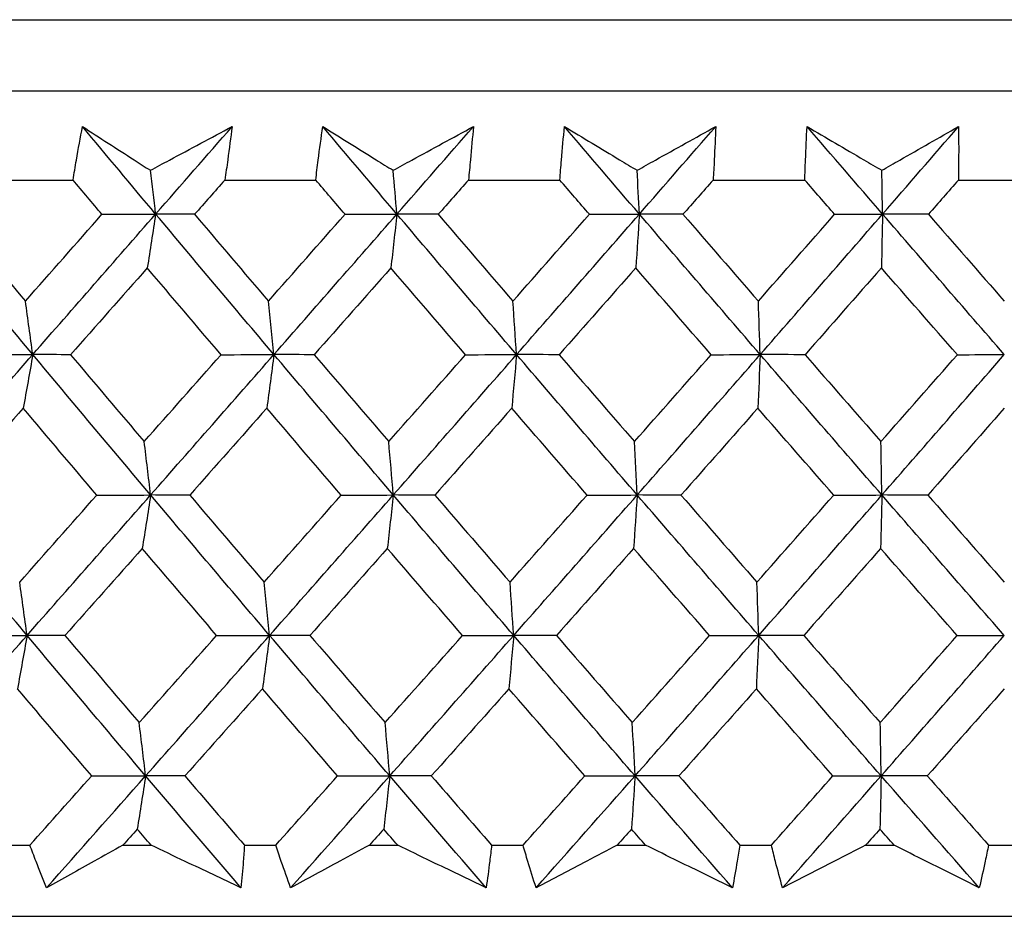
# Model space of a CAD drawing. Units: millimetres. Extents: x 28 to 1011, y 28 to 707.
# Drawn here: x 178 to 183, y 240 to 245 of the extents above; entities that cross this region are included whole.
import ezdxf

# ---------------------------------------------------------------- set-up
doc = ezdxf.new("R2010")
doc.units = ezdxf.units.MM
doc.header["$LTSCALE"] = 3.5
doc.layers.add('Visible (ISO)', color=7, linetype='Continuous', lineweight=25, true_color=0x00003f)

msp = doc.modelspace()

# ---------------------------------------------------------------- linework, layer by layer
at = {"layer": 'Visible (ISO)'}
for p, q in [((155.2232, 244.9959), (210.6949, 244.9959)), ((155.5846, 244.6345), (210.3335, 244.6345)), ((177.7615, 244.1802), (178.2208, 244.1802)), ((178.9931, 244.1802), (179.4556, 244.1802)), ((180.2326, 244.1802), (180.6975, 244.1802)), ((181.4776, 244.1802), (181.944, 244.1802)), ((182.7257, 244.1802), (183.1924, 244.1802)), ((177.8432, 240.7959), (178.0012, 240.7959)), ((178.4744, 240.7959), (178.618, 240.7959)), ((179.0929, 240.7959), (179.2521, 240.7959)), ((179.7284, 240.7959), (179.8729, 240.7959)), ((180.3505, 240.7959), (180.5104, 240.7959)), ((180.9889, 240.7959), (181.134, 240.7959)), ((181.6133, 240.7959), (181.7737, 240.7959)), ((182.2534, 240.7959), (182.3988, 240.7959)), ((182.8788, 240.7959), (183.0393, 240.7959)), ((155.1116, 240.4345), (210.8065, 240.4345))]:
    msp.add_line(p, q, dxfattribs=at)
for points, knots in [([(178.2208, 244.1802), (178.2264, 244.2141), (178.2321, 244.2481), (178.2479, 244.3388), (178.2581, 244.3956), (178.2688, 244.4523)], [0.00959506, 0.00959506, 0.00959506, 0.00959506, 0.02399435, 0.02399435, 0.0480835, 0.0480835, 0.0480835, 0.0480835]), ([(178.2688, 244.4523), (178.3559, 244.396), (178.4434, 244.3396), (178.5588, 244.2654), (178.5865, 244.2476), (178.6143, 244.2298)], [0, 0, 0, 0, 0.0379233, 0.0379233, 0.04988248, 0.04988248, 0.04988248, 0.04988248]), ([(178.6143, 244.2298), (178.6466, 244.2471), (178.679, 244.2644), (178.8178, 244.3386), (178.9241, 244.3955), (179.0302, 244.4523)], [0.02645677, 0.02645677, 0.02645677, 0.02645677, 0.03806819, 0.03806819, 0.07633926, 0.07633926, 0.07633926, 0.07633926]), ([(179.0302, 244.4523), (179.0232, 244.3961), (179.0158, 244.3398), (179.0032, 244.2491), (178.9982, 244.2146), (178.9931, 244.1802)], [0, 0, 0, 0, 0.02386542, 0.02386542, 0.03848842, 0.03848842, 0.03848842, 0.03848842]), ([(179.4556, 244.1802), (179.4597, 244.2141), (179.4639, 244.2481), (179.4756, 244.3388), (179.4834, 244.3956), (179.4916, 244.4523)], [0.00959506, 0.00959506, 0.00959506, 0.00959506, 0.02399435, 0.02399435, 0.0480835, 0.0480835, 0.0480835, 0.0480835]), ([(179.4916, 244.4523), (179.5818, 244.396), (179.6724, 244.3396), (179.792, 244.2654), (179.8207, 244.2476), (179.8494, 244.2298)], [0, 0, 0, 0, 0.0379233, 0.0379233, 0.04988248, 0.04988248, 0.04988248, 0.04988248]), ([(179.8494, 244.2298), (179.8811, 244.2471), (179.9129, 244.2644), (180.0491, 244.3386), (180.1535, 244.3955), (180.2576, 244.4523)], [0.02645677, 0.02645677, 0.02645677, 0.02645677, 0.03806819, 0.03806819, 0.07633926, 0.07633926, 0.07633926, 0.07633926]), ([(180.2576, 244.4523), (180.2531, 244.3961), (180.2482, 244.3398), (180.2396, 244.2491), (180.2362, 244.2146), (180.2326, 244.1802)], [0, 0, 0, 0, 0.02386542, 0.02386542, 0.03848842, 0.03848842, 0.03848842, 0.03848842]), ([(180.6975, 244.1802), (180.7001, 244.2141), (180.7028, 244.2481), (180.7104, 244.3388), (180.7157, 244.3956), (180.7213, 244.4523)], [0.00959506, 0.00959506, 0.00959506, 0.00959506, 0.02399435, 0.02399435, 0.0480835, 0.0480835, 0.0480835, 0.0480835]), ([(180.7213, 244.4523), (180.8145, 244.396), (180.9081, 244.3396), (181.0315, 244.2654), (181.0611, 244.2476), (181.0907, 244.2298)], [0, 0, 0, 0, 0.0379233, 0.0379233, 0.04988248, 0.04988248, 0.04988248, 0.04988248]), ([(181.0907, 244.2298), (181.1218, 244.2471), (181.1529, 244.2644), (181.2864, 244.3386), (181.3885, 244.3955), (181.4905, 244.4523)], [0.02645677, 0.02645677, 0.02645677, 0.02645677, 0.03806819, 0.03806819, 0.07633926, 0.07633926, 0.07633926, 0.07633926]), ([(181.4905, 244.4523), (181.4885, 244.3961), (181.4861, 244.3398), (181.4816, 244.2491), (181.4797, 244.2146), (181.4776, 244.1802)], [0, 0, 0, 0, 0.02386542, 0.02386542, 0.03848842, 0.03848842, 0.03848842, 0.03848842]), ([(181.944, 244.1802), (181.945, 244.2141), (181.9462, 244.2481), (181.9498, 244.3388), (181.9524, 244.3956), (181.9556, 244.4523)], [0.00959506, 0.00959506, 0.00959506, 0.00959506, 0.02399435, 0.02399435, 0.0480835, 0.0480835, 0.0480835, 0.0480835]), ([(181.9556, 244.4523), (182.0516, 244.396), (182.1479, 244.3396), (182.2749, 244.2654), (182.3054, 244.2476), (182.3359, 244.2298)], [0, 0, 0, 0, 0.0379233, 0.0379233, 0.04988248, 0.04988248, 0.04988248, 0.04988248]), ([(182.3359, 244.2298), (182.3662, 244.2471), (182.3966, 244.2644), (182.527, 244.3386), (182.6267, 244.3955), (182.7263, 244.4523)], [0.02645677, 0.02645677, 0.02645677, 0.02645677, 0.03806819, 0.03806819, 0.07633926, 0.07633926, 0.07633926, 0.07633926]), ([(182.7263, 244.4523), (182.7268, 244.3961), (182.727, 244.3398), (182.7265, 244.2491), (182.7261, 244.2146), (182.7257, 244.1802)], [0, 0, 0, 0, 0.02386542, 0.02386542, 0.03848842, 0.03848842, 0.03848842, 0.03848842]), ([(178.0862, 240.5794), (178.0681, 240.6243), (178.0502, 240.6692), (178.0221, 240.7413), (178.0116, 240.7686), (178.0012, 240.7959)], [0, 0, 0, 0, 0.01928227, 0.01928227, 0.03099186, 0.03099186, 0.03099186, 0.03099186]), ([(178.4744, 240.7959), (178.4258, 240.7689), (178.3772, 240.7419), (178.2477, 240.6697), (178.1668, 240.6245), (178.0862, 240.5794)], [0.01318985, 0.01318985, 0.01318985, 0.01318985, 0.03294866, 0.03294866, 0.06599838, 0.06599838, 0.06599838, 0.06599838]), ([(179.0753, 240.5794), (178.9807, 240.6243), (178.8859, 240.6691), (178.7334, 240.7413), (178.6757, 240.7686), (178.618, 240.7959)], [0, 0, 0, 0, 0.03285715, 0.03285715, 0.05280852, 0.05280852, 0.05280852, 0.05280852]), ([(179.0929, 240.7959), (179.0911, 240.7689), (179.0891, 240.7419), (179.0834, 240.6697), (179.0795, 240.6245), (179.0753, 240.5794)], [0.00775492, 0.00775492, 0.00775492, 0.00775492, 0.019351, 0.019351, 0.03874678, 0.03874678, 0.03874678, 0.03874678]), ([(179.3278, 240.5794), (179.3116, 240.6243), (179.2957, 240.6692), (179.2706, 240.7413), (179.2613, 240.7686), (179.2521, 240.7959)], [0, 0, 0, 0, 0.01928227, 0.01928227, 0.03099186, 0.03099186, 0.03099186, 0.03099186]), ([(179.7284, 240.7959), (179.6783, 240.7689), (179.6282, 240.7419), (179.4945, 240.6697), (179.4111, 240.6245), (179.3278, 240.5794)], [0.01318985, 0.01318985, 0.01318985, 0.01318985, 0.03294866, 0.03294866, 0.06599838, 0.06599838, 0.06599838, 0.06599838]), ([(180.323, 240.5794), (180.2298, 240.6243), (180.1366, 240.6691), (179.9865, 240.7413), (179.9297, 240.7686), (179.8729, 240.7959)], [0, 0, 0, 0, 0.03285715, 0.03285715, 0.05280852, 0.05280852, 0.05280852, 0.05280852]), ([(180.3505, 240.7959), (180.3474, 240.7689), (180.3441, 240.7419), (180.3352, 240.6697), (180.3292, 240.6245), (180.323, 240.5794)], [0.00775492, 0.00775492, 0.00775492, 0.00775492, 0.019351, 0.019351, 0.03874678, 0.03874678, 0.03874678, 0.03874678]), ([(180.5767, 240.5794), (180.5625, 240.6243), (180.5485, 240.6692), (180.5266, 240.7413), (180.5184, 240.7686), (180.5104, 240.7959)], [0, 0, 0, 0, 0.01928227, 0.01928227, 0.03099186, 0.03099186, 0.03099186, 0.03099186]), ([(180.9889, 240.7959), (180.9373, 240.7689), (180.8858, 240.7419), (180.7483, 240.6697), (180.6624, 240.6245), (180.5767, 240.5794)], [0.01318985, 0.01318985, 0.01318985, 0.01318985, 0.03294866, 0.03294866, 0.06599838, 0.06599838, 0.06599838, 0.06599838]), ([(181.5759, 240.5794), (181.4845, 240.6243), (181.3929, 240.6691), (181.2455, 240.7413), (181.1898, 240.7686), (181.134, 240.7959)], [0, 0, 0, 0, 0.03285715, 0.03285715, 0.05280852, 0.05280852, 0.05280852, 0.05280852]), ([(181.6133, 240.7959), (181.6089, 240.7689), (181.6045, 240.7419), (181.5922, 240.6697), (181.5842, 240.6245), (181.5759, 240.5794)], [0.00775492, 0.00775492, 0.00775492, 0.00775492, 0.019351, 0.019351, 0.03874678, 0.03874678, 0.03874678, 0.03874678]), ([(181.8305, 240.5794), (181.8181, 240.6243), (181.8062, 240.6692), (181.7875, 240.7413), (181.7805, 240.7686), (181.7737, 240.7959)], [0, 0, 0, 0, 0.01928227, 0.01928227, 0.03099186, 0.03099186, 0.03099186, 0.03099186]), ([(182.2534, 240.7959), (182.2005, 240.7689), (182.1476, 240.7419), (182.0065, 240.6697), (181.9184, 240.6245), (181.8305, 240.5794)], [0.01318985, 0.01318985, 0.01318985, 0.01318985, 0.03294866, 0.03294866, 0.06599838, 0.06599838, 0.06599838, 0.06599838]), ([(182.8316, 240.5794), (182.7421, 240.6243), (182.6524, 240.6691), (182.508, 240.7413), (182.4534, 240.7686), (182.3988, 240.7959)], [0, 0, 0, 0, 0.03285715, 0.03285715, 0.05280852, 0.05280852, 0.05280852, 0.05280852]), ([(182.8788, 240.7959), (182.8732, 240.7689), (182.8675, 240.7419), (182.852, 240.6697), (182.842, 240.6245), (182.8316, 240.5794)], [0.00775492, 0.00775492, 0.00775492, 0.00775492, 0.019351, 0.019351, 0.03874678, 0.03874678, 0.03874678, 0.03874678])]:
    msp.add_open_spline(points, degree=3, knots=knots, dxfattribs=at)
for points in [[(178.6412, 244.0069), (178.5167, 244.1554), (178.3926, 244.3038), (178.2688, 244.4523)], [(178.6412, 244.0069), (178.7709, 244.1554), (178.9006, 244.3038), (179.0302, 244.4523)], [(179.8686, 244.0069), (179.7426, 244.1554), (179.6169, 244.3038), (179.4916, 244.4523)], [(179.8686, 244.0069), (179.9984, 244.1554), (180.1281, 244.3038), (180.2576, 244.4523)], [(181.1023, 244.0069), (180.975, 244.1554), (180.848, 244.3038), (180.7213, 244.4523)], [(181.1023, 244.0069), (181.2319, 244.1554), (181.3613, 244.3038), (181.4905, 244.4523)], [(182.3397, 244.0069), (182.2114, 244.1554), (182.0833, 244.3038), (181.9556, 244.4523)], [(182.3397, 244.0069), (182.4688, 244.1554), (182.5976, 244.3038), (182.7263, 244.4523)], [(178.6412, 244.0069), (178.6323, 244.0815), (178.6233, 244.1558), (178.6143, 244.2298)], [(179.8686, 244.0069), (179.8623, 244.0815), (179.8558, 244.1558), (179.8494, 244.2298)], [(181.1023, 244.0069), (181.0985, 244.0815), (181.0946, 244.1558), (181.0907, 244.2298)], [(182.3397, 244.0069), (182.3384, 244.0815), (182.3371, 244.1558), (182.3359, 244.2298)], [(178.3679, 244.0059), (178.3188, 244.064), (178.2698, 244.1221), (178.2208, 244.1802)], [(178.9931, 244.1802), (178.9418, 244.1221), (178.8906, 244.064), (178.8393, 244.0059)], [(179.6046, 244.0059), (179.5549, 244.064), (179.5052, 244.1221), (179.4556, 244.1802)], [(180.2326, 244.1802), (180.1814, 244.1221), (180.1301, 244.064), (180.0789, 244.0059)], [(180.848, 244.0059), (180.7978, 244.064), (180.7476, 244.1221), (180.6975, 244.1802)], [(181.4776, 244.1802), (181.4265, 244.1221), (181.3754, 244.064), (181.3242, 244.0059)], [(182.0957, 244.0059), (182.0451, 244.064), (181.9945, 244.1221), (181.944, 244.1802)], [(182.7257, 244.1802), (182.6748, 244.1221), (182.6239, 244.064), (182.5729, 244.0059)], [(178.016, 243.2924), (177.8171, 243.5306), (177.6192, 243.7687), (177.4224, 244.0069)], [(177.608, 244.0059), (177.7312, 243.8586), (177.8547, 243.7113), (177.9785, 243.5641)], [(177.9785, 243.5641), (178.1083, 243.7113), (178.2381, 243.8586), (178.3679, 244.0059)], [(178.016, 243.2924), (178.2246, 243.5306), (178.433, 243.7687), (178.6412, 244.0069)], [(178.3679, 244.0059), (178.459, 244.0062), (178.5501, 244.0065), (178.6412, 244.0069)], [(178.6412, 244.0069), (178.627, 243.9151), (178.6128, 243.8239), (178.5986, 243.7332)], [(178.8393, 244.0059), (178.7733, 244.0062), (178.7072, 244.0065), (178.6412, 244.0069)], [(179.243, 243.2924), (179.0415, 243.5306), (178.8408, 243.7687), (178.6412, 244.0069)], [(178.8393, 244.0059), (178.9642, 243.8586), (179.0893, 243.7113), (179.2148, 243.5641)], [(179.2148, 243.5641), (179.3448, 243.7113), (179.4747, 243.8586), (179.6046, 244.0059)], [(179.243, 243.2924), (179.4519, 243.5306), (179.6604, 243.7687), (179.8686, 244.0069)], [(179.6046, 244.0059), (179.6926, 244.0062), (179.7806, 244.0065), (179.8686, 244.0069)], [(179.8686, 244.0069), (179.8585, 243.9151), (179.8484, 243.8239), (179.8381, 243.7332)], [(180.0789, 244.0059), (180.0088, 244.0062), (179.9387, 244.0065), (179.8686, 244.0069)], [(180.4775, 243.2924), (180.2737, 243.5306), (180.0707, 243.7687), (179.8686, 244.0069)], [(180.0789, 244.0059), (180.2052, 243.8586), (180.3318, 243.7113), (180.4587, 243.5641)], [(180.4587, 243.5641), (180.5886, 243.7113), (180.7183, 243.8586), (180.848, 244.0059)], [(180.4775, 243.2924), (180.6862, 243.5306), (180.8945, 243.7687), (181.1023, 244.0069)], [(180.848, 244.0059), (180.9328, 244.0062), (181.0175, 244.0065), (181.1023, 244.0069)], [(181.1023, 244.0069), (181.0962, 243.9151), (181.0901, 243.8239), (181.084, 243.7332)], [(181.3242, 244.0059), (181.2503, 244.0062), (181.1763, 244.0065), (181.1023, 244.0069)], [(181.717, 243.2924), (181.5114, 243.5306), (181.3065, 243.7687), (181.1023, 244.0069)], [(181.3242, 244.0059), (181.4518, 243.8586), (181.5796, 243.7113), (181.7076, 243.5641)], [(181.7076, 243.5641), (181.8371, 243.7113), (181.9665, 243.8586), (182.0957, 244.0059)], [(181.717, 243.2924), (181.9251, 243.5306), (182.1327, 243.7687), (182.3397, 244.0069)], [(182.0957, 244.0059), (182.177, 244.0062), (182.2584, 244.0065), (182.3397, 244.0069)], [(182.3397, 244.0069), (182.3377, 243.9151), (182.3356, 243.8239), (182.3336, 243.7332)], [(182.5729, 244.0059), (182.4952, 244.0062), (182.4174, 244.0065), (182.3397, 244.0069)], [(182.959, 243.2924), (182.752, 243.5306), (182.5455, 243.7687), (182.3397, 244.0069)], [(182.5729, 244.0059), (182.7014, 243.8586), (182.8302, 243.7113), (182.959, 243.5641)], [(178.5986, 243.7332), (178.4685, 243.5859), (178.3384, 243.4387), (178.2082, 243.2916)], [(178.974, 243.2916), (178.8485, 243.4387), (178.7234, 243.5859), (178.5986, 243.7332)], [(179.8381, 243.7332), (179.708, 243.5859), (179.5778, 243.4387), (179.4476, 243.2916)], [(180.218, 243.2916), (180.0911, 243.4387), (179.9645, 243.5859), (179.8381, 243.7332)], [(181.084, 243.7332), (180.9541, 243.5859), (180.8241, 243.4387), (180.694, 243.2916)], [(181.4675, 243.2916), (181.3395, 243.4387), (181.2116, 243.5859), (181.084, 243.7332)], [(182.3336, 243.7332), (182.2042, 243.5859), (182.0747, 243.4387), (181.945, 243.2916)], [(182.7201, 243.2916), (182.5911, 243.4387), (182.4622, 243.5859), (182.3336, 243.7332)], [(178.016, 243.2924), (178.0036, 243.3835), (177.9911, 243.4741), (177.9785, 243.5641)], [(179.243, 243.2924), (179.2337, 243.3835), (179.2243, 243.4741), (179.2148, 243.5641)], [(180.4775, 243.2924), (180.4713, 243.3835), (180.465, 243.4741), (180.4587, 243.5641)], [(181.717, 243.2924), (181.7139, 243.3835), (181.7108, 243.4741), (181.7076, 243.5641)], [(177.3897, 242.5779), (177.5986, 242.8161), (177.8074, 243.0542), (178.016, 243.2924)], [(177.738, 243.2916), (177.8307, 243.2919), (177.9233, 243.2921), (178.016, 243.2924)], [(178.016, 243.2924), (177.9999, 243.2008), (177.9837, 243.1098), (177.9674, 243.0194)], [(178.2082, 243.2916), (178.1442, 243.2919), (178.0801, 243.2921), (178.016, 243.2924)], [(178.6157, 242.5779), (178.4148, 242.8161), (178.2149, 243.0542), (178.016, 243.2924)], [(178.2082, 243.2916), (178.3328, 243.1441), (178.4576, 242.9968), (178.5828, 242.8494)], [(178.5828, 242.8494), (178.7132, 242.9968), (178.8436, 243.1441), (178.974, 243.2916)], [(178.6157, 242.5779), (178.8251, 242.8161), (179.0342, 243.0542), (179.243, 243.2924)], [(178.974, 243.2916), (179.0637, 243.2919), (179.1533, 243.2921), (179.243, 243.2924)], [(179.243, 243.2924), (179.2309, 243.2008), (179.2187, 243.1098), (179.2065, 243.0194)], [(179.4476, 243.2916), (179.3794, 243.2919), (179.3112, 243.2921), (179.243, 243.2924)], [(179.8504, 242.5779), (179.6471, 242.8161), (179.4446, 243.0542), (179.243, 243.2924)], [(179.4476, 243.2916), (179.5737, 243.1441), (179.7001, 242.9968), (179.8269, 242.8494)], [(179.8269, 242.8494), (179.9573, 242.9968), (180.0877, 243.1441), (180.218, 243.2916)], [(179.8504, 242.5779), (180.0598, 242.8161), (180.2689, 243.0542), (180.4775, 243.2924)], [(180.218, 243.2916), (180.3045, 243.2919), (180.391, 243.2921), (180.4775, 243.2924)], [(180.4775, 243.2924), (180.4694, 243.2008), (180.4613, 243.1098), (180.4531, 243.0194)], [(180.694, 243.2916), (180.6218, 243.2919), (180.5497, 243.2921), (180.4775, 243.2924)], [(181.0913, 242.5779), (180.886, 242.8161), (180.6813, 243.0542), (180.4775, 243.2924)], [(180.694, 243.2916), (180.8215, 243.1441), (180.9492, 242.9968), (181.0772, 242.8494)], [(181.0772, 242.8494), (181.2074, 242.9968), (181.3376, 243.1441), (181.4675, 243.2916)], [(181.0913, 242.5779), (181.3004, 242.8161), (181.509, 243.0542), (181.717, 243.2924)], [(181.4675, 243.2916), (181.5507, 243.2919), (181.6339, 243.2921), (181.717, 243.2924)], [(181.717, 243.2924), (181.713, 243.2008), (181.7089, 243.1098), (181.7048, 243.0194)], [(181.945, 243.2916), (181.869, 243.2919), (181.793, 243.2921), (181.717, 243.2924)], [(182.3361, 242.5779), (182.129, 242.8161), (181.9227, 243.0542), (181.717, 243.2924)], [(181.945, 243.2916), (182.0736, 243.1441), (182.2023, 242.9968), (182.3313, 242.8494)], [(182.3313, 242.8494), (182.4611, 242.9968), (182.5907, 243.1441), (182.7201, 243.2916)], [(182.3361, 242.5779), (182.5443, 242.8161), (182.752, 243.0542), (182.959, 243.2924)], [(182.7201, 243.2916), (182.7997, 243.2919), (182.8794, 243.2921), (182.959, 243.2924)], [(177.9674, 243.0194), (177.8369, 242.872), (177.7064, 242.7246), (177.576, 242.5773)], [(178.3418, 242.5773), (178.2167, 242.7246), (178.0919, 242.872), (177.9674, 243.0194)], [(179.2065, 243.0194), (179.0759, 242.872), (178.9452, 242.7246), (178.8144, 242.5773)], [(179.5857, 242.5773), (179.459, 242.7246), (179.3326, 242.872), (179.2065, 243.0194)], [(180.4531, 243.0194), (180.3226, 242.872), (180.192, 242.7246), (180.0612, 242.5773)], [(180.8365, 242.5773), (180.7084, 242.7246), (180.5807, 242.872), (180.4531, 243.0194)], [(181.7048, 243.0194), (181.5746, 242.872), (181.4443, 242.7246), (181.3139, 242.5773)], [(182.0915, 242.5773), (181.9624, 242.7246), (181.8335, 242.872), (181.7048, 243.0194)], [(182.959, 243.0194), (182.8295, 242.872), (182.6998, 242.7246), (182.5699, 242.5773)], [(178.6157, 242.5779), (178.6048, 242.6689), (178.5939, 242.7594), (178.5828, 242.8494)], [(179.8504, 242.5779), (179.8426, 242.6689), (179.8348, 242.7594), (179.8269, 242.8494)], [(181.0913, 242.5779), (181.0867, 242.6689), (181.082, 242.7594), (181.0772, 242.8494)], [(182.3361, 242.5779), (182.3345, 242.6689), (182.3329, 242.7594), (182.3313, 242.8494)], [(177.9869, 241.8635), (177.7868, 242.1016), (177.5878, 242.3398), (177.3897, 242.5779)], [(177.9494, 242.1347), (178.0802, 242.2822), (178.211, 242.4297), (178.3418, 242.5773)], [(177.9869, 241.8635), (178.1967, 242.1016), (178.4063, 242.3398), (178.6157, 242.5779)], [(178.3418, 242.5773), (178.4331, 242.5775), (178.5244, 242.5777), (178.6157, 242.5779)], [(178.6157, 242.5779), (178.6016, 242.4866), (178.5874, 242.3958), (178.5731, 242.3056)], [(178.8144, 242.5773), (178.7482, 242.5775), (178.6819, 242.5777), (178.6157, 242.5779)], [(179.2212, 241.8635), (179.0184, 242.1016), (178.8166, 242.3398), (178.6157, 242.5779)], [(178.8144, 242.5773), (178.9403, 242.4297), (179.0665, 242.2822), (179.193, 242.1347)], [(179.193, 242.1347), (179.3239, 242.2822), (179.4549, 242.4297), (179.5857, 242.5773)], [(179.2212, 241.8635), (179.4312, 242.1016), (179.641, 242.3398), (179.8504, 242.5779)], [(179.5857, 242.5773), (179.674, 242.5775), (179.7622, 242.5777), (179.8504, 242.5779)], [(179.8504, 242.5779), (179.8403, 242.4866), (179.8301, 242.3958), (179.8199, 242.3056)], [(180.0612, 242.5773), (179.991, 242.5775), (179.9207, 242.5777), (179.8504, 242.5779)], [(180.4629, 241.8635), (180.2579, 242.1016), (180.0537, 242.3398), (179.8504, 242.5779)], [(180.0612, 242.5773), (180.1886, 242.4297), (180.3162, 242.2822), (180.4441, 242.1347)], [(180.4441, 242.1347), (180.575, 242.2822), (180.7058, 242.4297), (180.8365, 242.5773)], [(180.4629, 241.8635), (180.6728, 242.1016), (180.8823, 242.3398), (181.0913, 242.5779)], [(180.8365, 242.5773), (180.9214, 242.5775), (181.0064, 242.5777), (181.0913, 242.5779)], [(181.0913, 242.5779), (181.0853, 242.4866), (181.0792, 242.3958), (181.073, 242.3056)], [(181.3139, 242.5773), (181.2397, 242.5775), (181.1655, 242.5777), (181.0913, 242.5779)], [(181.7097, 241.8635), (181.5029, 242.1016), (181.2967, 242.3398), (181.0913, 242.5779)], [(181.3139, 242.5773), (181.4425, 242.4297), (181.5713, 242.2822), (181.7003, 242.1347)], [(181.7003, 242.1347), (181.8308, 242.2822), (181.9612, 242.4297), (182.0915, 242.5773)], [(181.7097, 241.8635), (181.919, 242.1016), (182.1278, 242.3398), (182.3361, 242.5779)], [(182.0915, 242.5773), (182.173, 242.5775), (182.2545, 242.5777), (182.3361, 242.5779)], [(182.3361, 242.5779), (182.334, 242.4866), (182.332, 242.3958), (182.3299, 242.3056)], [(182.5699, 242.5773), (182.4919, 242.5775), (182.414, 242.5777), (182.3361, 242.5779)], [(182.959, 241.8635), (182.7508, 242.1016), (182.5431, 242.3398), (182.3361, 242.5779)], [(182.5699, 242.5773), (182.6994, 242.4297), (182.8291, 242.2822), (182.959, 242.1347)], [(178.5731, 242.3056), (178.442, 242.158), (178.3109, 242.0105), (178.1798, 241.8631)], [(178.9515, 241.8631), (178.8251, 242.0105), (178.6989, 242.158), (178.5731, 242.3056)], [(179.8199, 242.3056), (179.6888, 242.158), (179.5576, 242.0105), (179.4263, 241.8631)], [(180.2028, 241.8631), (180.0749, 242.0105), (179.9473, 242.158), (179.8199, 242.3056)], [(181.073, 242.3056), (180.9421, 242.158), (180.8111, 242.0105), (180.68, 241.8631)], [(181.4596, 241.8631), (181.3305, 242.0105), (181.2017, 242.158), (181.073, 242.3056)], [(182.3299, 242.3056), (182.1995, 242.158), (182.069, 242.0105), (181.9383, 241.8631)], [(182.7195, 241.8631), (182.5894, 242.0105), (182.4596, 242.158), (182.3299, 242.3056)], [(177.9869, 241.8635), (177.9745, 241.9544), (177.962, 242.0448), (177.9494, 242.1347)], [(179.2212, 241.8635), (179.2119, 241.9544), (179.2024, 242.0448), (179.193, 242.1347)], [(180.4629, 241.8635), (180.4567, 241.9544), (180.4504, 242.0448), (180.4441, 242.1347)], [(181.7097, 241.8635), (181.7066, 241.9544), (181.7035, 242.0448), (181.7003, 242.1347)], [(177.3571, 241.149), (177.5672, 241.3872), (177.7772, 241.6253), (177.9869, 241.8635)], [(177.7083, 241.8631), (177.8012, 241.8632), (177.8941, 241.8633), (177.9869, 241.8635)], [(177.9869, 241.8635), (177.9708, 241.7723), (177.9546, 241.6818), (177.9384, 241.5918)], [(178.1798, 241.8631), (178.1155, 241.8632), (178.0512, 241.8633), (177.9869, 241.8635)], [(178.5902, 241.149), (178.3881, 241.3872), (178.187, 241.6253), (177.9869, 241.8635)], [(178.1798, 241.8631), (178.3053, 241.7153), (178.4311, 241.5676), (178.5573, 241.42)], [(178.5573, 241.42), (178.6888, 241.5676), (178.8202, 241.7153), (178.9515, 241.8631)], [(178.5902, 241.149), (178.8008, 241.3872), (179.0111, 241.6253), (179.2212, 241.8635)], [(178.9515, 241.8631), (179.0414, 241.8632), (179.1313, 241.8633), (179.2212, 241.8635)], [(179.2212, 241.8635), (179.2091, 241.7723), (179.1969, 241.6818), (179.1846, 241.5918)], [(179.4263, 241.8631), (179.3579, 241.8632), (179.2896, 241.8633), (179.2212, 241.8635)], [(179.8322, 241.149), (179.6276, 241.3872), (179.4239, 241.6253), (179.2212, 241.8635)], [(179.4263, 241.8631), (179.5535, 241.7153), (179.6809, 241.5676), (179.8086, 241.42)], [(179.8086, 241.42), (179.9401, 241.5676), (180.0715, 241.7153), (180.2028, 241.8631)], [(179.8322, 241.149), (180.0428, 241.3872), (180.2531, 241.6253), (180.4629, 241.8635)], [(180.2028, 241.8631), (180.2895, 241.8632), (180.3762, 241.8633), (180.4629, 241.8635)], [(180.4629, 241.8635), (180.4549, 241.7723), (180.4467, 241.6818), (180.4385, 241.5918)], [(180.68, 241.8631), (180.6077, 241.8632), (180.5353, 241.8633), (180.4629, 241.8635)], [(181.0804, 241.149), (180.8738, 241.3872), (180.668, 241.6253), (180.4629, 241.8635)], [(180.68, 241.8631), (180.8085, 241.7153), (180.9372, 241.5676), (181.0662, 241.42)], [(181.0662, 241.42), (181.1975, 241.5676), (181.3286, 241.7153), (181.4596, 241.8631)], [(181.0804, 241.149), (181.2906, 241.3872), (181.5004, 241.6253), (181.7097, 241.8635)], [(181.4596, 241.8631), (181.543, 241.8632), (181.6264, 241.8633), (181.7097, 241.8635)], [(181.7097, 241.8635), (181.7057, 241.7723), (181.7016, 241.6818), (181.6975, 241.5918)], [(181.9383, 241.8631), (181.8621, 241.8632), (181.7859, 241.8633), (181.7097, 241.8635)], [(182.3324, 241.149), (182.1242, 241.3872), (181.9166, 241.6253), (181.7097, 241.8635)], [(181.9383, 241.8631), (182.0679, 241.7153), (182.1977, 241.5676), (182.3277, 241.42)], [(182.3277, 241.42), (182.4585, 241.5676), (182.5891, 241.7153), (182.7195, 241.8631)], [(182.3324, 241.149), (182.5419, 241.3872), (182.7508, 241.6253), (182.959, 241.8635)], [(182.7195, 241.8631), (182.7993, 241.8632), (182.8792, 241.8633), (182.959, 241.8635)], [(178.3158, 241.1488), (178.1896, 241.2964), (178.0638, 241.4441), (177.9384, 241.5918)], [(179.1846, 241.5918), (179.053, 241.444), (178.9213, 241.2964), (178.7896, 241.1488)], [(179.5669, 241.1488), (179.4392, 241.2964), (179.3118, 241.4441), (179.1846, 241.5918)], [(180.4385, 241.5918), (180.307, 241.444), (180.1754, 241.2964), (180.0436, 241.1488)], [(180.8249, 241.1488), (180.6959, 241.2964), (180.5671, 241.4441), (180.4385, 241.5918)], [(181.6975, 241.5918), (181.5663, 241.444), (181.435, 241.2964), (181.3035, 241.1488)], [(182.0872, 241.1488), (181.9571, 241.2964), (181.8272, 241.4441), (181.6975, 241.5918)], [(182.959, 241.5918), (182.8285, 241.444), (182.6977, 241.2964), (182.5668, 241.1488)], [(178.5902, 241.149), (178.5794, 241.2398), (178.5684, 241.3302), (178.5573, 241.42)], [(179.8322, 241.149), (179.8244, 241.2398), (179.8165, 241.3302), (179.8086, 241.42)], [(181.0804, 241.149), (181.0757, 241.2398), (181.071, 241.3302), (181.0662, 241.42)], [(182.3324, 241.149), (182.3308, 241.2398), (182.3293, 241.3302), (182.3277, 241.42)], [(178.0012, 240.7959), (178.1061, 240.9135), (178.2109, 241.0311), (178.3158, 241.1488)], [(178.0862, 240.5794), (178.2544, 240.7693), (178.4224, 240.9591), (178.5902, 241.149)], [(178.3158, 241.1488), (178.4072, 241.1489), (178.4987, 241.1489), (178.5902, 241.149)], [(178.5902, 241.149), (178.5761, 241.0581), (178.5619, 240.9677), (178.5477, 240.8779)], [(178.7896, 241.1488), (178.7231, 241.1489), (178.6567, 241.1489), (178.5902, 241.149)], [(179.0753, 240.5794), (178.913, 240.7693), (178.7513, 240.9591), (178.5902, 241.149)], [(178.7896, 241.1488), (178.8905, 241.0312), (178.9916, 240.9135), (179.0929, 240.7959)], [(179.2521, 240.7959), (179.3571, 240.9135), (179.462, 241.0311), (179.5669, 241.1488)], [(179.3278, 240.5794), (179.4961, 240.7693), (179.6643, 240.9591), (179.8322, 241.149)], [(179.5669, 241.1488), (179.6553, 241.1489), (179.7437, 241.1489), (179.8322, 241.149)], [(179.8322, 241.149), (179.8221, 241.0581), (179.8119, 240.9677), (179.8017, 240.8779)], [(180.0436, 241.1488), (179.9731, 241.1489), (179.9026, 241.1489), (179.8322, 241.149)], [(180.323, 240.5794), (180.1588, 240.7693), (179.9952, 240.9591), (179.8322, 241.149)], [(180.0436, 241.1488), (180.1457, 241.0312), (180.248, 240.9135), (180.3505, 240.7959)], [(180.5104, 240.7959), (180.6153, 240.9135), (180.7201, 241.0311), (180.8249, 241.1488)], [(180.5767, 240.5794), (180.7449, 240.7693), (180.9128, 240.9591), (181.0804, 241.149)], [(180.8249, 241.1488), (180.9101, 241.1489), (180.9952, 241.1489), (181.0804, 241.149)], [(181.0804, 241.149), (181.0743, 241.0581), (181.0682, 240.9677), (181.0621, 240.8779)], [(181.3035, 241.1488), (181.2292, 241.1489), (181.1548, 241.1489), (181.0804, 241.149)], [(181.5759, 240.5794), (181.4103, 240.7693), (181.2451, 240.9591), (181.0804, 241.149)], [(181.3035, 241.1488), (181.4066, 241.0312), (181.5099, 240.9135), (181.6133, 240.7959)], [(181.7737, 240.7959), (181.8783, 240.9135), (181.9828, 241.0311), (182.0872, 241.1488)], [(181.8305, 240.5794), (181.9981, 240.7693), (182.1654, 240.9591), (182.3324, 241.149)], [(182.0872, 241.1488), (182.1689, 241.1489), (182.2507, 241.1489), (182.3324, 241.149)], [(182.3324, 241.149), (182.3304, 241.0581), (182.3283, 240.9677), (182.3263, 240.8779)], [(182.5668, 241.1488), (182.4887, 241.1489), (182.4105, 241.1489), (182.3324, 241.149)], [(182.8316, 240.5794), (182.6648, 240.7693), (182.4984, 240.9591), (182.3324, 241.149)], [(182.5668, 241.1488), (182.6707, 241.0312), (182.7746, 240.9135), (182.8788, 240.7959)], [(178.5477, 240.8779), (178.5233, 240.8506), (178.4988, 240.8233), (178.4744, 240.7959)], [(178.618, 240.7959), (178.5946, 240.8233), (178.5711, 240.8506), (178.5477, 240.8779)], [(179.8017, 240.8779), (179.7773, 240.8506), (179.7528, 240.8233), (179.7284, 240.7959)], [(179.8729, 240.7959), (179.8492, 240.8233), (179.8254, 240.8506), (179.8017, 240.8779)], [(181.0621, 240.8779), (181.0377, 240.8506), (181.0133, 240.8233), (180.9889, 240.7959)], [(181.134, 240.7959), (181.11, 240.8233), (181.0861, 240.8506), (181.0621, 240.8779)], [(182.3263, 240.8779), (182.302, 240.8506), (182.2777, 240.8233), (182.2534, 240.7959)], [(182.3988, 240.7959), (182.3746, 240.8233), (182.3505, 240.8506), (182.3263, 240.8779)]]:
    msp.add_open_spline(points, degree=3, dxfattribs=at)

doc.saveas('drawing.dxf')
